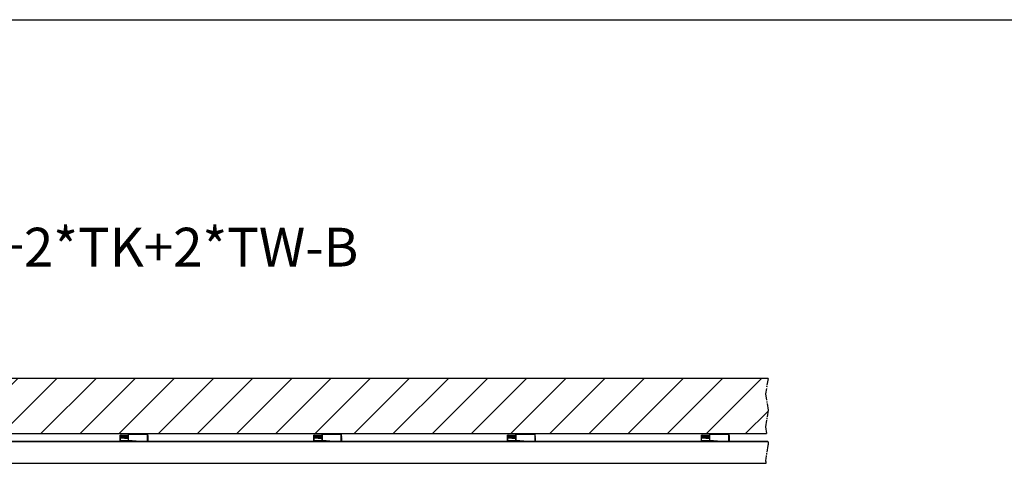
# Model space of a CAD drawing. Units: inches. Extents: x 3911 to 4496, y 15243 to 15657.
# Drawn here: x 3982 to 4071, y 15613 to 15653 of the extents above; entities that cross this region are included whole.
import ezdxf

# ---------------------------------------------------------------- set-up
doc = ezdxf.new("R2010")
doc.units = ezdxf.units.IN
doc.linetypes.add('DOT_CENTER', pattern=[14, 12, -1, 0, -1])
doc.layers.add('1', color=7, linetype='Continuous')
doc.styles.add('CONVERTER_11', font='txt.shx', dxfattribs={"width": 0.9})

# ---------------------------------------------------------------- blocks, each defined once
blk = doc.blocks.new('10421-6-0877_Clipsblende-100-Deckenausgleich-Teil-2__108', base_point=(79828.3, 312295))
at = {"color": 124, "linetype": 'Continuous'}
for p, q in [((79828.3, 312307.5), (79828.8, 312307.5)), ((79828.8, 312307.5), (79830.3, 312307.5)), ((79828.8, 312296.8), (79828.8, 312307.5)), ((79830.3, 312307.5), (79849.2, 312307.5)), ((79849.2, 312307.5), (79850, 312307.5)), ((79850, 312307.5), (79861.3, 312307.5)), ((79861.3, 312307.5), (79862.8, 312307.5)), ((79862.8, 312307.5), (79863.3, 312307.5)), ((79862.8, 312296.1), (79862.8, 312307.5)), ((79862.8, 312296.1), (79862.8, 312295.5)), ((79862.8, 312295), (79862.8, 312295.5))]:
    blk.add_line(p, q, dxfattribs=at)
at = {"color": 1, "linetype": 'Continuous'}
for p, q in [((79828.3, 312304.8), (79828.3, 312307.5)), ((79828.3, 312303.5), (79828.3, 312304.8)), ((79828.3, 312303.1), (79828.3, 312303.5)), ((79828.3, 312302.3), (79828.3, 312303.1)), ((79828.3, 312301.9), (79828.3, 312302.3)), ((79828.3, 312301), (79828.3, 312301.9)), ((79828.3, 312300.6), (79828.3, 312301)), ((79828.3, 312299.8), (79828.3, 312300.6)), ((79828.3, 312299.4), (79828.3, 312299.8)), ((79828.3, 312298.5), (79828.3, 312299.4)), ((79828.3, 312297.3), (79828.3, 312298.5)), ((79828.3, 312296.6), (79828.3, 312297.3)), ((79828.3, 312296), (79828.3, 312296.6)), ((79839.5, 312295), (79828.3, 312296)), ((79831.2, 312308), (79828.8, 312308)), ((79828.8, 312296.8), (79849.1, 312295)), ((79840, 312308), (79831.2, 312308)), ((79841.6, 312308), (79840, 312308)), ((79848.9, 312308), (79841.6, 312308)), ((79850, 312308), (79848.9, 312308)), ((79850.1, 312308), (79850, 312308)), ((79851.5, 312308), (79850.1, 312308)), ((79860.2, 312308), (79851.5, 312308)), ((79862.8, 312308), (79860.2, 312308)), ((79863.3, 312305.1), (79863.3, 312307.5)), ((79863.3, 312305), (79863.3, 312305.1)), ((79863.3, 312305), (79863.3, 312304.9)), ((79863.3, 312304.9), (79863.3, 312304.4)), ((79863.3, 312304.4), (79863.3, 312304.2)), ((79863.3, 312304.2), (79863.3, 312303.8)), ((79863.3, 312303.8), (79863.3, 312303.6)), ((79863.3, 312303.6), (79863.3, 312303.2)), ((79863.3, 312303.2), (79863.3, 312303)), ((79863.3, 312303), (79863.3, 312302.6)), ((79863.3, 312302.6), (79863.3, 312302.4)), ((79863.3, 312302.4), (79863.3, 312301.9)), ((79863.3, 312301.9), (79863.3, 312301.7)), ((79863.3, 312301.7), (79863.3, 312301.3)), ((79863.3, 312301.3), (79863.3, 312301.1)), ((79863.3, 312301.1), (79863.3, 312300.7)), ((79863.3, 312300.7), (79863.3, 312300.5)), ((79863.3, 312300.5), (79863.3, 312300.1)), ((79863.3, 312300.1), (79863.3, 312299.9)), ((79863.3, 312299.9), (79863.3, 312299.4)), ((79863.3, 312299.4), (79863.3, 312299.2)), ((79863.3, 312299.2), (79863.3, 312298.8)), ((79863.3, 312298.8), (79863.3, 312298.6)), ((79863.3, 312298.6), (79863.3, 312298.2)), ((79863.3, 312298.2), (79863.3, 312298)), ((79863.3, 312298), (79863.3, 312297.6)), ((79863.3, 312297.6), (79863.3, 312297.4)), ((79863.3, 312297.4), (79863.3, 312296.9)), ((79863.3, 312296.9), (79863.3, 312296.7)), ((79863.3, 312296.7), (79863.3, 312296.3)), ((79863.3, 312296.3), (79863.3, 312296.2)), ((79863.3, 312296.2), (79863.3, 312295.7)), ((79863.3, 312295.5), (79863.3, 312295.7)), ((79863.3, 312295), (79863.3, 312295.5)), ((79863.3, 312295.5), (79863.3, 312295.5)), ((79839.5, 312295), (79844.3, 312295)), ((79844.3, 312295), (79845.8, 312295)), ((79845.8, 312295), (79847, 312295)), ((79847, 312295), (79847.3, 312295)), ((79847.3, 312295), (79849.1, 312295)), ((79849.1, 312295), (79849.2, 312295)), ((79849.2, 312295), (79849.9, 312295)), ((79849.9, 312295), (79850.9, 312295)), ((79850.9, 312295), (79853.8, 312295)), ((79853.8, 312295), (79860.8, 312295)), ((79860.8, 312295), (79862.8, 312295)), ((79862.8, 312295), (79863.3, 312295))]:
    blk.add_line(p, q, dxfattribs=at)
blk.add_arc((79828.9, 312297.7), 0.863, 254.32, 265.0507, dxfattribs=at)
blk.add_spline([(79828.3, 312296.6), (79828.4, 312296.7), (79828.4, 312296.7), (79828.5, 312296.8), (79828.7, 312296.8)], degree=3, dxfattribs=at)
blk = doc.blocks.new('10421-6-0876_Clipsblende-100-Deckenausgleich-Teil-1__109', base_point=(79813.3, 312295))
at = {"color": 1, "linetype": 'Continuous'}
for p, q in [((79828.3, 312304.2), (79813.3, 312305.5)), ((79813.3, 312305), (79813.3, 312305.5)), ((79813.3, 312305.5), (79813.3, 312305.5)), ((79813.3, 312305.5), (79813.8, 312305.5)), ((79813.3, 312304.4), (79813.3, 312305)), ((79813.3, 312304.2), (79813.3, 312304.4)), ((79828.3, 312303.1), (79813.3, 312304.4)), ((79813.3, 312303.8), (79813.3, 312304.2)), ((79828.3, 312302.9), (79813.3, 312304.2)), ((79813.3, 312303.2), (79813.3, 312303.8)), ((79813.3, 312303), (79813.3, 312303.2)), ((79828.3, 312301.9), (79813.3, 312303.2)), ((79828.3, 312301.7), (79813.3, 312303)), ((79813.3, 312302.5), (79813.3, 312303)), ((79813.3, 312301.9), (79813.3, 312302.5)), ((79828.3, 312300.6), (79813.3, 312301.9)), ((79813.3, 312301.7), (79813.3, 312301.9)), ((79828.3, 312300.4), (79813.3, 312301.7)), ((79813.3, 312301.3), (79813.3, 312301.7)), ((79813.3, 312300.6), (79813.3, 312301.3)), ((79813.3, 312300), (79813.3, 312300.6)), ((79813.3, 312295.5), (79813.3, 312300)), ((79828.3, 312299.4), (79813.4, 312300.7)), ((79813.8, 312305.5), (79815.3, 312305.5)), ((79828.3, 312299.2), (79813.8, 312300.4)), ((79828.2, 312304.4), (79815.3, 312305.5)), ((79815.3, 312305.5), (79816.4, 312305.5)), ((79816.4, 312305.5), (79816.8, 312305.5)), ((79816.8, 312305.5), (79817, 312305.5)), ((79817, 312305.5), (79819.2, 312305.5)), ((79819.2, 312305.5), (79819.6, 312305.5)), ((79819.6, 312305.5), (79819.9, 312305.5)), ((79819.9, 312305.5), (79822, 312305.5)), ((79822, 312305.5), (79822.1, 312305.5)), ((79822.1, 312305.5), (79822.3, 312305.5)), ((79822.3, 312305.5), (79822.6, 312305.5)), ((79822.6, 312305.5), (79824.7, 312305.5)), ((79824.7, 312305.5), (79825.9, 312305.5)), ((79825.9, 312305.5), (79826, 312305.5)), ((79826, 312305.5), (79827.3, 312305.5)), ((79828.3, 312305.4), (79827.3, 312305.5)), ((79827.3, 312305.5), (79828.3, 312305.5)), ((79828.3, 312303.7), (79828.3, 312305.4)), ((79828.3, 312303.1), (79828.3, 312304.2)), ((79828.3, 312303.7), (79828.3, 312303.7)), ((79863.3, 312305), (79863.3, 312305.1)), ((79863.3, 312305), (79863.3, 312304.9)), ((79863.3, 312304.9), (79863.3, 312304.4)), ((79863.3, 312304.4), (79863.3, 312304.2)), ((79863.3, 312304.2), (79863.3, 312303.8)), ((79863.3, 312303.8), (79863.3, 312303.6)), ((79863.3, 312303.6), (79863.3, 312303.2)), ((79863.3, 312303.2), (79863.3, 312303)), ((79863.3, 312303), (79863.3, 312302.6)), ((79863.3, 312302.6), (79863.3, 312302.4)), ((79863.3, 312302.4), (79863.3, 312301.9)), ((79863.3, 312301.9), (79863.3, 312301.7)), ((79863.3, 312301.7), (79863.3, 312301.3)), ((79863.3, 312301.3), (79863.3, 312301.1)), ((79863.3, 312301.1), (79863.3, 312300.7)), ((79863.3, 312300.7), (79863.3, 312300.5)), ((79863.3, 312300.5), (79863.3, 312300.1)), ((79863.3, 312300.1), (79863.3, 312299.9)), ((79863.3, 312299.9), (79863.3, 312299.4)), ((79863.3, 312299.4), (79863.3, 312299.2)), ((79863.3, 312299.2), (79863.3, 312298.8)), ((79863.3, 312298.8), (79863.3, 312298.6)), ((79863.3, 312298.6), (79863.3, 312298.2)), ((79863.3, 312298.2), (79863.3, 312298)), ((79863.3, 312298), (79863.3, 312297.6)), ((79863.3, 312297.6), (79863.3, 312297.4)), ((79863.3, 312297.4), (79863.3, 312296.9)), ((79863.3, 312296.9), (79863.3, 312296.7)), ((79863.3, 312296.7), (79863.3, 312296.3)), ((79863.3, 312296.3), (79863.3, 312296.2)), ((79863.3, 312296.2), (79863.3, 312295.7)), ((79863.3, 312295.5), (79863.3, 312295.7)), ((79813.8, 312295), (79815.8, 312295)), ((79815.8, 312295), (79825.8, 312295)), ((79825.8, 312295), (79826.8, 312295)), ((79826.8, 312295), (79829.3, 312295)), ((79829.3, 312295), (79829.6, 312295)), ((79829.6, 312295), (79830.8, 312295)), ((79830.8, 312295), (79832.3, 312295)), ((79832.3, 312295), (79839.5, 312295)), ((79839.5, 312295), (79844.3, 312295)), ((79844.3, 312295), (79845.8, 312295)), ((79845.8, 312295), (79847, 312295)), ((79847, 312295), (79847.3, 312295)), ((79847.3, 312295), (79849.1, 312295)), ((79849.1, 312295), (79849.2, 312295)), ((79849.2, 312295), (79849.9, 312295)), ((79849.9, 312295), (79850.9, 312295)), ((79850.9, 312295), (79853.8, 312295)), ((79853.8, 312295), (79860.8, 312295)), ((79860.8, 312295), (79862.8, 312295))]:
    blk.add_line(p, q, dxfattribs=at)
at = {"color": 124, "linetype": 'Continuous'}
for p, q in [((79813.3, 312295.5), (79813.8, 312295.5)), ((79813.8, 312295.5), (79813.8, 312300.4)), ((79833.8, 312295.5), (79813.8, 312295.5)), ((79813.8, 312295), (79813.8, 312295.5)), ((79862.8, 312296.1), (79862.8, 312295.5)), ((79862.8, 312295), (79862.8, 312295.5))]:
    blk.add_line(p, q, dxfattribs=at)
at = {"color": 1, "linetype": 'Continuous'}
blk.add_arc((79829.3, 312304.6), 1.33, 139.62, 139.9074, dxfattribs=at)
for points in [[(79813.3, 312300.6), (79813.3, 312300.6), (79813.4, 312300.7)], [(79813.4, 312300.7), (79813.4, 312300.6), (79813.5, 312300.5), (79813.7, 312300.5), (79813.8, 312300.4)], [(79828.2, 312304.4), (79828.2, 312304.3), (79828.3, 312304.2)], [(79828.3, 312303.7), (79828.3, 312303.7), (79828.3, 312303.7)]]:
    blk.add_spline(points, degree=3, dxfattribs=at)
blk = doc.blocks.new('10421-1-0196_Clipsblende-100-Deckenausgleich-Paar_14__110', base_point=(79813.333541, 312295.02997))
for name, p in [('10421-6-0876_Clipsblende-100-Deckenausgleich-Teil-1__109', (79813.333541, 312295.02997)), ('10421-6-0877_Clipsblende-100-Deckenausgleich-Teil-2__108', (79828.333541, 312295.02997))]:
    blk.add_blockref(name, p)
blk = doc.blocks.new('10421-6-0877_Clipsblende-100-Deckenausgleich-Teil-2__111', base_point=(80178.3, 312295))
at = {"color": 124, "linetype": 'Continuous'}
for p, q in [((80178.3, 312307.5), (80178.8, 312307.5)), ((80178.8, 312307.5), (80180.3, 312307.5)), ((80178.8, 312296.8), (80178.8, 312307.5)), ((80180.3, 312307.5), (80199.2, 312307.5)), ((80199.2, 312307.5), (80200, 312307.5)), ((80200, 312307.5), (80211.3, 312307.5)), ((80211.3, 312307.5), (80212.8, 312307.5)), ((80212.8, 312307.5), (80213.3, 312307.5)), ((80212.8, 312296.1), (80212.8, 312307.5)), ((80212.8, 312296.1), (80212.8, 312295.5)), ((80212.8, 312295), (80212.8, 312295.5))]:
    blk.add_line(p, q, dxfattribs=at)
at = {"color": 1, "linetype": 'Continuous'}
for p, q in [((80178.3, 312307.5), (80178.3, 312305.5)), ((80178.3, 312305.5), (80178.3, 312304.8)), ((80178.3, 312303.5), (80178.3, 312304.8)), ((80178.3, 312303.1), (80178.3, 312303.5)), ((80178.3, 312302.3), (80178.3, 312303.1)), ((80178.3, 312301.9), (80178.3, 312302.3)), ((80178.3, 312301), (80178.3, 312301.9)), ((80178.3, 312300.6), (80178.3, 312301)), ((80178.3, 312299.8), (80178.3, 312300.6)), ((80178.3, 312299.4), (80178.3, 312299.8)), ((80178.3, 312298.5), (80178.3, 312299.4)), ((80178.3, 312297.3), (80178.3, 312298.5)), ((80178.3, 312296.6), (80178.3, 312297.3)), ((80178.3, 312296), (80178.3, 312296.6)), ((80189.5, 312295), (80178.3, 312296)), ((80181.2, 312308), (80178.8, 312308)), ((80178.8, 312296.8), (80199.1, 312295)), ((80190, 312308), (80181.2, 312308)), ((80191.6, 312308), (80190, 312308)), ((80198.9, 312308), (80191.6, 312308)), ((80200, 312308), (80198.9, 312308)), ((80200.1, 312308), (80200, 312308)), ((80201.5, 312308), (80200.1, 312308)), ((80210.2, 312308), (80201.5, 312308)), ((80212.8, 312308), (80210.2, 312308)), ((80213.3, 312305.1), (80213.3, 312307.5)), ((80213.3, 312305), (80213.3, 312305.1)), ((80213.3, 312304.9), (80213.3, 312305)), ((80213.3, 312304.4), (80213.3, 312304.9)), ((80213.3, 312304.2), (80213.3, 312304.4)), ((80213.3, 312303.8), (80213.3, 312304.2)), ((80213.3, 312303.6), (80213.3, 312303.8)), ((80213.3, 312303.6), (80213.3, 312303.2)), ((80213.3, 312303.2), (80213.3, 312303)), ((80213.3, 312303), (80213.3, 312302.6)), ((80213.3, 312302.6), (80213.3, 312302.4)), ((80213.3, 312302.4), (80213.3, 312301.9)), ((80213.3, 312301.9), (80213.3, 312301.7)), ((80213.3, 312301.3), (80213.3, 312301.7)), ((80213.3, 312301.1), (80213.3, 312301.3)), ((80213.3, 312300.7), (80213.3, 312301.1)), ((80213.3, 312300.5), (80213.3, 312300.7)), ((80213.3, 312300.1), (80213.3, 312300.5)), ((80213.3, 312300.1), (80213.3, 312299.9)), ((80213.3, 312299.9), (80213.3, 312299.4)), ((80213.3, 312299.4), (80213.3, 312299.2)), ((80213.3, 312299.2), (80213.3, 312298.8)), ((80213.3, 312298.8), (80213.3, 312298.6)), ((80213.3, 312298.6), (80213.3, 312298.2)), ((80213.3, 312298.2), (80213.3, 312298)), ((80213.3, 312298), (80213.3, 312297.6)), ((80213.3, 312297.6), (80213.3, 312297.4)), ((80213.3, 312297.4), (80213.3, 312296.9)), ((80213.3, 312296.9), (80213.3, 312296.7)), ((80213.3, 312296.7), (80213.3, 312296.3)), ((80213.3, 312296.3), (80213.3, 312296.2)), ((80213.3, 312296.2), (80213.3, 312295.7)), ((80213.3, 312295.5), (80213.3, 312295.7)), ((80213.3, 312295.5), (80213.3, 312295.5)), ((80213.3, 312295), (80213.3, 312295.5)), ((80189.5, 312295), (80194.3, 312295)), ((80194.3, 312295), (80195.8, 312295)), ((80195.8, 312295), (80197, 312295)), ((80197, 312295), (80197.3, 312295)), ((80197.3, 312295), (80199.1, 312295)), ((80199.1, 312295), (80199.2, 312295)), ((80199.2, 312295), (80199.9, 312295)), ((80199.9, 312295), (80200.9, 312295)), ((80200.9, 312295), (80203.8, 312295)), ((80203.8, 312295), (80210.8, 312295)), ((80210.8, 312295), (80212.8, 312295)), ((80212.8, 312295), (80213.3, 312295))]:
    blk.add_line(p, q, dxfattribs=at)
blk.add_arc((80178.9, 312297.7), 0.863, 254.32, 265.0507, dxfattribs=at)
blk.add_spline([(80178.3, 312296.6), (80178.4, 312296.7), (80178.4, 312296.7), (80178.5, 312296.8), (80178.7, 312296.8)], degree=3, dxfattribs=at)
blk = doc.blocks.new('10421-6-0876_Clipsblende-100-Deckenausgleich-Teil-1__112', base_point=(80163.3, 312295))
at = {"color": 1, "linetype": 'Continuous'}
for p, q in [((80178.3, 312304.2), (80163.3, 312305.5)), ((80163.3, 312305.5), (80163.3, 312305.5)), ((80163.3, 312305), (80163.3, 312305.5)), ((80163.3, 312305.5), (80163.8, 312305.5)), ((80163.3, 312304.4), (80163.3, 312305)), ((80178.3, 312303.1), (80163.3, 312304.4)), ((80163.3, 312304.2), (80163.3, 312304.4)), ((80178.3, 312302.9), (80163.3, 312304.2)), ((80163.3, 312303.8), (80163.3, 312304.2)), ((80163.3, 312303.2), (80163.3, 312303.8)), ((80163.3, 312303), (80163.3, 312303.2)), ((80178.3, 312301.9), (80163.3, 312303.2)), ((80163.3, 312302.5), (80163.3, 312303)), ((80178.3, 312301.7), (80163.3, 312303)), ((80163.3, 312301.9), (80163.3, 312302.5)), ((80163.3, 312301.7), (80163.3, 312301.9)), ((80178.3, 312300.6), (80163.3, 312301.9)), ((80163.3, 312301.3), (80163.3, 312301.7)), ((80178.3, 312300.4), (80163.3, 312301.7)), ((80163.3, 312300.6), (80163.3, 312301.3)), ((80163.3, 312300), (80163.3, 312300.6)), ((80163.3, 312295.5), (80163.3, 312300)), ((80178.3, 312299.4), (80163.4, 312300.7)), ((80163.8, 312305.5), (80165.3, 312305.5)), ((80178.3, 312299.2), (80163.8, 312300.4)), ((80178.2, 312304.4), (80165.3, 312305.5)), ((80165.3, 312305.5), (80166.4, 312305.5)), ((80166.4, 312305.5), (80166.8, 312305.5)), ((80166.8, 312305.5), (80167, 312305.5)), ((80167, 312305.5), (80169.2, 312305.5)), ((80169.2, 312305.5), (80169.6, 312305.5)), ((80169.6, 312305.5), (80169.9, 312305.5)), ((80169.9, 312305.5), (80172, 312305.5)), ((80172, 312305.5), (80172.1, 312305.5)), ((80172.1, 312305.5), (80172.3, 312305.5)), ((80172.3, 312305.5), (80172.6, 312305.5)), ((80172.6, 312305.5), (80174.7, 312305.5)), ((80174.7, 312305.5), (80175.9, 312305.5)), ((80175.9, 312305.5), (80176, 312305.5)), ((80176, 312305.5), (80177.3, 312305.5)), ((80178.3, 312305.4), (80177.3, 312305.5)), ((80177.3, 312305.5), (80178.3, 312305.5)), ((80178.3, 312303.7), (80178.3, 312305.4)), ((80178.3, 312303.1), (80178.3, 312304.2)), ((80178.3, 312303.7), (80178.3, 312303.7)), ((80213.3, 312305), (80213.3, 312305.1)), ((80213.3, 312304.9), (80213.3, 312305)), ((80213.3, 312304.4), (80213.3, 312304.9)), ((80213.3, 312304.2), (80213.3, 312304.4)), ((80213.3, 312303.8), (80213.3, 312304.2)), ((80213.3, 312303.6), (80213.3, 312303.8)), ((80213.3, 312303.6), (80213.3, 312303.2)), ((80213.3, 312303.2), (80213.3, 312303)), ((80213.3, 312303), (80213.3, 312302.6)), ((80213.3, 312302.6), (80213.3, 312302.4)), ((80213.3, 312302.4), (80213.3, 312301.9)), ((80213.3, 312301.9), (80213.3, 312301.7)), ((80213.3, 312301.3), (80213.3, 312301.7)), ((80213.3, 312301.1), (80213.3, 312301.3)), ((80213.3, 312300.7), (80213.3, 312301.1)), ((80213.3, 312300.5), (80213.3, 312300.7)), ((80213.3, 312300.1), (80213.3, 312300.5)), ((80213.3, 312300.1), (80213.3, 312299.9)), ((80213.3, 312299.9), (80213.3, 312299.4)), ((80213.3, 312299.4), (80213.3, 312299.2)), ((80213.3, 312299.2), (80213.3, 312298.8)), ((80213.3, 312298.8), (80213.3, 312298.6)), ((80213.3, 312298.6), (80213.3, 312298.2)), ((80213.3, 312298.2), (80213.3, 312298)), ((80213.3, 312298), (80213.3, 312297.6)), ((80213.3, 312297.6), (80213.3, 312297.4)), ((80213.3, 312297.4), (80213.3, 312296.9)), ((80213.3, 312296.9), (80213.3, 312296.7)), ((80213.3, 312296.7), (80213.3, 312296.3)), ((80213.3, 312296.3), (80213.3, 312296.2)), ((80213.3, 312296.2), (80213.3, 312295.7)), ((80213.3, 312295.5), (80213.3, 312295.7)), ((80163.8, 312295), (80165.8, 312295)), ((80165.8, 312295), (80175.8, 312295)), ((80175.8, 312295), (80176.8, 312295)), ((80176.8, 312295), (80179.3, 312295)), ((80179.3, 312295), (80179.6, 312295)), ((80179.6, 312295), (80180.8, 312295)), ((80180.8, 312295), (80182.3, 312295)), ((80182.3, 312295), (80189.5, 312295)), ((80189.5, 312295), (80194.3, 312295)), ((80194.3, 312295), (80195.8, 312295)), ((80195.8, 312295), (80197, 312295)), ((80197, 312295), (80197.3, 312295)), ((80197.3, 312295), (80199.1, 312295)), ((80199.1, 312295), (80199.2, 312295)), ((80199.2, 312295), (80199.9, 312295)), ((80199.9, 312295), (80200.9, 312295)), ((80200.9, 312295), (80203.8, 312295)), ((80203.8, 312295), (80210.8, 312295)), ((80210.8, 312295), (80212.8, 312295))]:
    blk.add_line(p, q, dxfattribs=at)
at = {"color": 124, "linetype": 'Continuous'}
for p, q in [((80163.3, 312295.5), (80163.8, 312295.5)), ((80163.8, 312295.5), (80163.8, 312300.4)), ((80163.8, 312295), (80163.8, 312295.5)), ((80183.8, 312295.5), (80163.8, 312295.5)), ((80212.8, 312296.1), (80212.8, 312295.5)), ((80212.8, 312295), (80212.8, 312295.5))]:
    blk.add_line(p, q, dxfattribs=at)
at = {"color": 1, "linetype": 'Continuous'}
for centre, radius, start, end in [((80163.8, 312295.5), 0.5, 180, 270), ((80179.3, 312304.6), 1.33, 139.62, 139.9074)]:
    blk.add_arc(centre, radius, start, end, dxfattribs=at)
for points in [[(80163.3, 312300.6), (80163.3, 312300.6), (80163.4, 312300.7)], [(80163.4, 312300.7), (80163.4, 312300.6), (80163.5, 312300.5), (80163.7, 312300.5), (80163.8, 312300.4)], [(80178.2, 312304.4), (80178.2, 312304.3), (80178.3, 312304.2)], [(80178.3, 312303.7), (80178.3, 312303.7), (80178.3, 312303.7)]]:
    blk.add_spline(points, degree=3, dxfattribs=at)
blk = doc.blocks.new('10421-1-0196_Clipsblende-100-Deckenausgleich-Paar_13__113', base_point=(80163.333541, 312295.02997))
for name, p in [('10421-6-0876_Clipsblende-100-Deckenausgleich-Teil-1__112', (80163.333541, 312295.02997)), ('10421-6-0877_Clipsblende-100-Deckenausgleich-Teil-2__111', (80178.333541, 312295.02997))]:
    blk.add_blockref(name, p)
blk = doc.blocks.new('10421-6-0876_Clipsblende-100-Deckenausgleich-Teil-1__114', base_point=(80513.3, 312295))
at = {"color": 1, "linetype": 'Continuous'}
for p, q in [((80528.3, 312304.2), (80513.3, 312305.5)), ((80513.3, 312305.5), (80513.3, 312305.5)), ((80513.3, 312305), (80513.3, 312305.5)), ((80513.3, 312305.5), (80513.8, 312305.5)), ((80513.3, 312304.4), (80513.3, 312305)), ((80528.3, 312303.1), (80513.3, 312304.4)), ((80513.3, 312304.2), (80513.3, 312304.4)), ((80528.3, 312302.9), (80513.3, 312304.2)), ((80513.3, 312303.8), (80513.3, 312304.2)), ((80513.3, 312303.2), (80513.3, 312303.8)), ((80528.3, 312301.9), (80513.3, 312303.2)), ((80513.3, 312303), (80513.3, 312303.2)), ((80513.3, 312302.5), (80513.3, 312303)), ((80528.3, 312301.7), (80513.3, 312303)), ((80513.3, 312301.9), (80513.3, 312302.5)), ((80513.3, 312301.7), (80513.3, 312301.9)), ((80528.3, 312300.6), (80513.3, 312301.9)), ((80513.3, 312301.3), (80513.3, 312301.7)), ((80528.3, 312300.4), (80513.3, 312301.7)), ((80513.3, 312300.6), (80513.3, 312301.3)), ((80513.3, 312300), (80513.3, 312300.6)), ((80513.3, 312295.5), (80513.3, 312300)), ((80528.3, 312299.4), (80513.4, 312300.7)), ((80513.8, 312305.5), (80515.3, 312305.5)), ((80528.3, 312299.2), (80513.8, 312300.4)), ((80528.2, 312304.4), (80515.3, 312305.5)), ((80515.3, 312305.5), (80516.4, 312305.5)), ((80516.4, 312305.5), (80516.8, 312305.5)), ((80516.8, 312305.5), (80517, 312305.5)), ((80517, 312305.5), (80519.2, 312305.5)), ((80519.2, 312305.5), (80519.6, 312305.5)), ((80519.6, 312305.5), (80519.9, 312305.5)), ((80519.9, 312305.5), (80522, 312305.5)), ((80522, 312305.5), (80522.1, 312305.5)), ((80522.1, 312305.5), (80522.3, 312305.5)), ((80522.3, 312305.5), (80522.6, 312305.5)), ((80522.6, 312305.5), (80524.7, 312305.5)), ((80524.7, 312305.5), (80525.9, 312305.5)), ((80525.9, 312305.5), (80526, 312305.5)), ((80526, 312305.5), (80527.3, 312305.5)), ((80527.3, 312305.5), (80528.3, 312305.5)), ((80528.3, 312303.1), (80528.3, 312304.2)), ((80563.3, 312305), (80563.3, 312305.1)), ((80563.3, 312304.9), (80563.3, 312305)), ((80563.3, 312304.4), (80563.3, 312304.9)), ((80563.3, 312304.2), (80563.3, 312304.4)), ((80563.3, 312303.8), (80563.3, 312304.2)), ((80563.3, 312303.6), (80563.3, 312303.8)), ((80563.3, 312303.6), (80563.3, 312303.2)), ((80563.3, 312303.2), (80563.3, 312303)), ((80563.3, 312303), (80563.3, 312302.6)), ((80563.3, 312302.6), (80563.3, 312302.4)), ((80563.3, 312302.4), (80563.3, 312301.9)), ((80563.3, 312301.9), (80563.3, 312301.7)), ((80563.3, 312301.3), (80563.3, 312301.7)), ((80563.3, 312301.1), (80563.3, 312301.3)), ((80563.3, 312300.7), (80563.3, 312301.1)), ((80563.3, 312300.5), (80563.3, 312300.7)), ((80563.3, 312300.1), (80563.3, 312300.5)), ((80563.3, 312300.1), (80563.3, 312299.9)), ((80563.3, 312299.9), (80563.3, 312299.4)), ((80563.3, 312299.4), (80563.3, 312299.2)), ((80563.3, 312299.2), (80563.3, 312298.8)), ((80563.3, 312298.8), (80563.3, 312298.6)), ((80563.3, 312298.6), (80563.3, 312298.2)), ((80563.3, 312298.2), (80563.3, 312298)), ((80563.3, 312298), (80563.3, 312297.6)), ((80563.3, 312297.6), (80563.3, 312297.4)), ((80563.3, 312297.4), (80563.3, 312296.9)), ((80563.3, 312296.9), (80563.3, 312296.7)), ((80563.3, 312296.7), (80563.3, 312296.3)), ((80563.3, 312296.3), (80563.3, 312296.2)), ((80563.3, 312296.2), (80563.3, 312295.7)), ((80563.3, 312295.5), (80563.3, 312295.7)), ((80513.8, 312295), (80515.8, 312295)), ((80515.8, 312295), (80525.8, 312295)), ((80525.8, 312295), (80526.8, 312295)), ((80526.8, 312295), (80529.3, 312295)), ((80529.3, 312295), (80529.6, 312295)), ((80529.6, 312295), (80530.8, 312295)), ((80530.8, 312295), (80532.3, 312295)), ((80532.3, 312295), (80539.5, 312295)), ((80539.5, 312295), (80544.3, 312295)), ((80544.3, 312295), (80545.8, 312295)), ((80545.8, 312295), (80547, 312295)), ((80547, 312295), (80547.3, 312295)), ((80547.3, 312295), (80549.1, 312295)), ((80549.1, 312295), (80549.2, 312295)), ((80549.2, 312295), (80549.9, 312295)), ((80549.9, 312295), (80550.9, 312295)), ((80550.9, 312295), (80553.8, 312295)), ((80553.8, 312295), (80560.8, 312295)), ((80560.8, 312295), (80562.8, 312295))]:
    blk.add_line(p, q, dxfattribs=at)
at = {"color": 124, "linetype": 'Continuous'}
for p, q in [((80513.3, 312295.5), (80513.8, 312295.5)), ((80513.8, 312295.5), (80513.8, 312300.4)), ((80513.8, 312295), (80513.8, 312295.5)), ((80533.8, 312295.5), (80513.8, 312295.5)), ((80562.8, 312296.1), (80562.8, 312295.5)), ((80562.8, 312295), (80562.8, 312295.5))]:
    blk.add_line(p, q, dxfattribs=at)
at = {"color": 1, "linetype": 'Continuous'}
blk.add_arc((80513.8, 312295.5), 0.5, 180, 270, dxfattribs=at)
for points in [[(80513.3, 312300.6), (80513.3, 312300.6), (80513.4, 312300.7)], [(80513.4, 312300.7), (80513.4, 312300.6), (80513.5, 312300.5), (80513.7, 312300.5), (80513.8, 312300.4)], [(80528.2, 312304.4), (80528.2, 312304.3), (80528.3, 312304.2)]]:
    blk.add_spline(points, degree=3, dxfattribs=at)
blk = doc.blocks.new('10421-6-0877_Clipsblende-100-Deckenausgleich-Teil-2__115', base_point=(80528.3, 312295))
at = {"color": 1, "linetype": 'Continuous'}
for p, q in [((80528.3, 312304.8), (80528.3, 312307.5)), ((80528.3, 312303.5), (80528.3, 312304.8)), ((80528.3, 312303.1), (80528.3, 312303.5)), ((80528.3, 312302.3), (80528.3, 312303.1)), ((80528.3, 312301.9), (80528.3, 312302.3)), ((80528.3, 312301), (80528.3, 312301.9)), ((80528.3, 312300.6), (80528.3, 312301)), ((80528.3, 312299.8), (80528.3, 312300.6)), ((80528.3, 312299.4), (80528.3, 312299.8)), ((80528.3, 312298.5), (80528.3, 312299.4)), ((80528.3, 312297.3), (80528.3, 312298.5)), ((80528.3, 312296.6), (80528.3, 312297.3)), ((80528.3, 312296), (80528.3, 312296.6)), ((80539.5, 312295), (80528.3, 312296)), ((80531.2, 312308), (80528.8, 312308)), ((80528.8, 312296.8), (80549.1, 312295)), ((80540, 312308), (80531.2, 312308)), ((80541.6, 312308), (80540, 312308)), ((80548.9, 312308), (80541.6, 312308)), ((80550, 312308), (80548.9, 312308)), ((80550.1, 312308), (80550, 312308)), ((80551.5, 312308), (80550.1, 312308)), ((80560.2, 312308), (80551.5, 312308)), ((80562.8, 312308), (80560.2, 312308)), ((80563.3, 312305.1), (80563.3, 312307.5)), ((80563.3, 312305), (80563.3, 312305.1)), ((80563.3, 312304.9), (80563.3, 312305)), ((80563.3, 312304.4), (80563.3, 312304.9)), ((80563.3, 312304.2), (80563.3, 312304.4)), ((80563.3, 312303.8), (80563.3, 312304.2)), ((80563.3, 312303.6), (80563.3, 312303.8)), ((80563.3, 312303.6), (80563.3, 312303.2)), ((80563.3, 312303.2), (80563.3, 312303)), ((80563.3, 312303), (80563.3, 312302.6)), ((80563.3, 312302.6), (80563.3, 312302.4)), ((80563.3, 312302.4), (80563.3, 312301.9)), ((80563.3, 312301.9), (80563.3, 312301.7)), ((80563.3, 312301.3), (80563.3, 312301.7)), ((80563.3, 312301.1), (80563.3, 312301.3)), ((80563.3, 312300.7), (80563.3, 312301.1)), ((80563.3, 312300.5), (80563.3, 312300.7)), ((80563.3, 312300.1), (80563.3, 312300.5)), ((80563.3, 312300.1), (80563.3, 312299.9)), ((80563.3, 312299.9), (80563.3, 312299.4)), ((80563.3, 312299.4), (80563.3, 312299.2)), ((80563.3, 312299.2), (80563.3, 312298.8)), ((80563.3, 312298.8), (80563.3, 312298.6)), ((80563.3, 312298.6), (80563.3, 312298.2)), ((80563.3, 312298.2), (80563.3, 312298)), ((80563.3, 312298), (80563.3, 312297.6)), ((80563.3, 312297.6), (80563.3, 312297.4)), ((80563.3, 312297.4), (80563.3, 312296.9)), ((80563.3, 312296.9), (80563.3, 312296.7)), ((80563.3, 312296.7), (80563.3, 312296.3)), ((80563.3, 312296.3), (80563.3, 312296.2)), ((80563.3, 312296.2), (80563.3, 312295.7)), ((80563.3, 312295.5), (80563.3, 312295.7)), ((80563.3, 312295), (80563.3, 312295.5)), ((80563.3, 312295.5), (80563.3, 312295.5)), ((80539.5, 312295), (80544.3, 312295)), ((80544.3, 312295), (80545.8, 312295)), ((80545.8, 312295), (80547, 312295)), ((80547, 312295), (80547.3, 312295)), ((80547.3, 312295), (80549.1, 312295)), ((80549.1, 312295), (80549.2, 312295)), ((80549.2, 312295), (80549.9, 312295)), ((80549.9, 312295), (80550.9, 312295)), ((80550.9, 312295), (80553.8, 312295)), ((80553.8, 312295), (80560.8, 312295)), ((80560.8, 312295), (80562.8, 312295)), ((80562.8, 312295), (80563.3, 312295))]:
    blk.add_line(p, q, dxfattribs=at)
at = {"color": 124, "linetype": 'Continuous'}
for p, q in [((80528.3, 312307.5), (80528.8, 312307.5)), ((80528.8, 312296.8), (80528.8, 312307.5)), ((80528.8, 312307.5), (80530.3, 312307.5)), ((80530.3, 312307.5), (80549.2, 312307.5)), ((80549.2, 312307.5), (80550, 312307.5)), ((80550, 312307.5), (80561.3, 312307.5)), ((80561.3, 312307.5), (80562.8, 312307.5)), ((80562.8, 312296.1), (80562.8, 312307.5)), ((80562.8, 312307.5), (80563.3, 312307.5)), ((80562.8, 312296.1), (80562.8, 312295.5)), ((80562.8, 312295), (80562.8, 312295.5))]:
    blk.add_line(p, q, dxfattribs=at)
at = {"color": 1, "linetype": 'Continuous'}
blk.add_arc((80528.9, 312297.7), 0.863, 254.32, 265.0507, dxfattribs=at)
blk.add_spline([(80528.3, 312296.6), (80528.4, 312296.7), (80528.4, 312296.7), (80528.5, 312296.8), (80528.7, 312296.8)], degree=3, dxfattribs=at)
blk = doc.blocks.new('10421-1-0196_Clipsblende-100-Deckenausgleich-Paar_15__116', base_point=(80513.333541, 312295.02997))
for name, p in [('10421-6-0876_Clipsblende-100-Deckenausgleich-Teil-1__114', (80513.333541, 312295.02997)), ('10421-6-0877_Clipsblende-100-Deckenausgleich-Teil-2__115', (80528.333541, 312295.02997))]:
    blk.add_blockref(name, p)
blk = doc.blocks.new('10421-6-0876_Clipsblende-100-Deckenausgleich-Teil-1__117', base_point=(80863.3, 312295))
at = {"color": 1, "linetype": 'Continuous'}
for p, q in [((80878.3, 312304.2), (80863.3, 312305.5)), ((80863.3, 312305.5), (80863.3, 312305.5)), ((80863.3, 312305), (80863.3, 312305.5)), ((80863.3, 312305.5), (80863.8, 312305.5)), ((80863.3, 312304.4), (80863.3, 312305)), ((80863.3, 312304.2), (80863.3, 312304.4)), ((80878.3, 312303.1), (80863.3, 312304.4)), ((80878.3, 312302.9), (80863.3, 312304.2)), ((80863.3, 312303.8), (80863.3, 312304.2)), ((80863.3, 312303.2), (80863.3, 312303.8)), ((80878.3, 312301.9), (80863.3, 312303.2)), ((80863.3, 312303), (80863.3, 312303.2)), ((80863.3, 312302.5), (80863.3, 312303)), ((80878.3, 312301.7), (80863.3, 312303)), ((80863.3, 312301.9), (80863.3, 312302.5)), ((80878.3, 312300.6), (80863.3, 312301.9)), ((80863.3, 312301.7), (80863.3, 312301.9)), ((80878.3, 312300.4), (80863.3, 312301.7)), ((80863.3, 312301.3), (80863.3, 312301.7)), ((80863.3, 312300.6), (80863.3, 312301.3)), ((80863.3, 312300), (80863.3, 312300.6)), ((80863.3, 312295.5), (80863.3, 312300)), ((80878.3, 312299.4), (80863.4, 312300.7)), ((80863.8, 312305.5), (80865.3, 312305.5)), ((80878.3, 312299.2), (80863.8, 312300.4)), ((80878.2, 312304.4), (80865.3, 312305.5)), ((80865.3, 312305.5), (80866.4, 312305.5)), ((80866.4, 312305.5), (80866.8, 312305.5)), ((80866.8, 312305.5), (80867, 312305.5)), ((80867, 312305.5), (80869.2, 312305.5)), ((80869.2, 312305.5), (80869.6, 312305.5)), ((80869.6, 312305.5), (80869.9, 312305.5)), ((80869.9, 312305.5), (80872, 312305.5)), ((80872, 312305.5), (80872.1, 312305.5)), ((80872.1, 312305.5), (80872.3, 312305.5)), ((80872.3, 312305.5), (80872.6, 312305.5)), ((80872.6, 312305.5), (80874.7, 312305.5)), ((80874.7, 312305.5), (80875.9, 312305.5)), ((80875.9, 312305.5), (80876, 312305.5)), ((80876, 312305.5), (80877.3, 312305.5)), ((80877.3, 312305.5), (80878.3, 312305.5)), ((80878.3, 312303.1), (80878.3, 312304.2)), ((80913.3, 312305), (80913.3, 312305.1)), ((80913.3, 312305), (80913.3, 312304.9)), ((80913.3, 312304.9), (80913.3, 312304.4)), ((80913.3, 312304.4), (80913.3, 312304.2)), ((80913.3, 312304.2), (80913.3, 312303.8)), ((80913.3, 312303.8), (80913.3, 312303.6)), ((80913.3, 312303.6), (80913.3, 312303.2)), ((80913.3, 312303.2), (80913.3, 312303)), ((80913.3, 312303), (80913.3, 312302.6)), ((80913.3, 312302.6), (80913.3, 312302.4)), ((80913.3, 312302.4), (80913.3, 312301.9)), ((80913.3, 312301.9), (80913.3, 312301.7)), ((80913.3, 312301.7), (80913.3, 312301.3)), ((80913.3, 312301.3), (80913.3, 312301.1)), ((80913.3, 312301.1), (80913.3, 312300.7)), ((80913.3, 312300.7), (80913.3, 312300.5)), ((80913.3, 312300.5), (80913.3, 312300.1)), ((80913.3, 312300.1), (80913.3, 312299.9)), ((80913.3, 312299.9), (80913.3, 312299.4)), ((80913.3, 312299.4), (80913.3, 312299.2)), ((80913.3, 312299.2), (80913.3, 312298.8)), ((80913.3, 312298.8), (80913.3, 312298.6)), ((80913.3, 312298.6), (80913.3, 312298.2)), ((80913.3, 312298.2), (80913.3, 312298)), ((80913.3, 312298), (80913.3, 312297.6)), ((80913.3, 312297.6), (80913.3, 312297.4)), ((80913.3, 312297.4), (80913.3, 312296.9)), ((80913.3, 312296.9), (80913.3, 312296.7)), ((80913.3, 312296.7), (80913.3, 312296.3)), ((80913.3, 312296.3), (80913.3, 312296.2)), ((80913.3, 312296.2), (80913.3, 312295.7)), ((80913.3, 312295.5), (80913.3, 312295.7)), ((80863.8, 312295), (80865.8, 312295)), ((80865.8, 312295), (80875.8, 312295)), ((80875.8, 312295), (80876.8, 312295)), ((80876.8, 312295), (80879.3, 312295)), ((80879.3, 312295), (80879.6, 312295)), ((80879.6, 312295), (80880.8, 312295)), ((80880.8, 312295), (80882.3, 312295)), ((80882.3, 312295), (80889.5, 312295)), ((80889.5, 312295), (80894.3, 312295)), ((80894.3, 312295), (80895.8, 312295)), ((80895.8, 312295), (80897, 312295)), ((80897, 312295), (80897.3, 312295)), ((80897.3, 312295), (80899.1, 312295)), ((80899.1, 312295), (80899.2, 312295)), ((80899.2, 312295), (80899.9, 312295)), ((80899.9, 312295), (80900.9, 312295)), ((80900.9, 312295), (80903.8, 312295)), ((80903.8, 312295), (80910.8, 312295)), ((80910.8, 312295), (80912.8, 312295))]:
    blk.add_line(p, q, dxfattribs=at)
at = {"color": 124, "linetype": 'Continuous'}
for p, q in [((80863.3, 312295.5), (80863.8, 312295.5)), ((80863.8, 312295.5), (80863.8, 312300.4)), ((80863.8, 312295), (80863.8, 312295.5)), ((80883.8, 312295.5), (80863.8, 312295.5)), ((80912.8, 312296.1), (80912.8, 312295.5)), ((80912.8, 312295), (80912.8, 312295.5))]:
    blk.add_line(p, q, dxfattribs=at)
at = {"color": 1, "linetype": 'Continuous'}
for points in [[(80863.3, 312300.6), (80863.3, 312300.6), (80863.4, 312300.7)], [(80863.4, 312300.7), (80863.4, 312300.6), (80863.5, 312300.5), (80863.7, 312300.5), (80863.8, 312300.4)], [(80878.2, 312304.4), (80878.2, 312304.3), (80878.3, 312304.2)]]:
    blk.add_spline(points, degree=3, dxfattribs=at)
blk = doc.blocks.new('10421-6-0877_Clipsblende-100-Deckenausgleich-Teil-2__118', base_point=(80878.3, 312295))
at = {"color": 1, "linetype": 'Continuous'}
for p, q in [((80878.3, 312304.8), (80878.3, 312307.5)), ((80878.3, 312303.5), (80878.3, 312304.8)), ((80878.3, 312303.1), (80878.3, 312303.5)), ((80878.3, 312302.3), (80878.3, 312303.1)), ((80878.3, 312301.9), (80878.3, 312302.3)), ((80878.3, 312301), (80878.3, 312301.9)), ((80878.3, 312300.6), (80878.3, 312301)), ((80878.3, 312299.8), (80878.3, 312300.6)), ((80878.3, 312299.4), (80878.3, 312299.8)), ((80878.3, 312298.5), (80878.3, 312299.4)), ((80878.3, 312297.3), (80878.3, 312298.5)), ((80878.3, 312296.6), (80878.3, 312297.3)), ((80878.3, 312296), (80878.3, 312296.6)), ((80889.5, 312295), (80878.3, 312296)), ((80881.2, 312308), (80878.8, 312308)), ((80878.8, 312296.8), (80899.1, 312295)), ((80890, 312308), (80881.2, 312308)), ((80891.6, 312308), (80890, 312308)), ((80898.9, 312308), (80891.6, 312308)), ((80900, 312308), (80898.9, 312308)), ((80900.1, 312308), (80900, 312308)), ((80901.5, 312308), (80900.1, 312308)), ((80910.2, 312308), (80901.5, 312308)), ((80912.8, 312308), (80910.2, 312308)), ((80913.3, 312305.1), (80913.3, 312307.5)), ((80913.3, 312305), (80913.3, 312305.1)), ((80913.3, 312305), (80913.3, 312304.9)), ((80913.3, 312304.9), (80913.3, 312304.4)), ((80913.3, 312304.4), (80913.3, 312304.2)), ((80913.3, 312304.2), (80913.3, 312303.8)), ((80913.3, 312303.8), (80913.3, 312303.6)), ((80913.3, 312303.6), (80913.3, 312303.2)), ((80913.3, 312303.2), (80913.3, 312303)), ((80913.3, 312303), (80913.3, 312302.6)), ((80913.3, 312302.6), (80913.3, 312302.4)), ((80913.3, 312302.4), (80913.3, 312301.9)), ((80913.3, 312301.9), (80913.3, 312301.7)), ((80913.3, 312301.7), (80913.3, 312301.3)), ((80913.3, 312301.3), (80913.3, 312301.1)), ((80913.3, 312301.1), (80913.3, 312300.7)), ((80913.3, 312300.7), (80913.3, 312300.5)), ((80913.3, 312300.5), (80913.3, 312300.1)), ((80913.3, 312300.1), (80913.3, 312299.9)), ((80913.3, 312299.9), (80913.3, 312299.4)), ((80913.3, 312299.4), (80913.3, 312299.2)), ((80913.3, 312299.2), (80913.3, 312298.8)), ((80913.3, 312298.8), (80913.3, 312298.6)), ((80913.3, 312298.6), (80913.3, 312298.2)), ((80913.3, 312298.2), (80913.3, 312298)), ((80913.3, 312298), (80913.3, 312297.6)), ((80913.3, 312297.6), (80913.3, 312297.4)), ((80913.3, 312297.4), (80913.3, 312296.9)), ((80913.3, 312296.9), (80913.3, 312296.7)), ((80913.3, 312296.7), (80913.3, 312296.3)), ((80913.3, 312296.3), (80913.3, 312296.2)), ((80913.3, 312296.2), (80913.3, 312295.7)), ((80913.3, 312295.5), (80913.3, 312295.7)), ((80913.3, 312295), (80913.3, 312295.5)), ((80913.3, 312295.5), (80913.3, 312295.5)), ((80889.5, 312295), (80894.3, 312295)), ((80894.3, 312295), (80895.8, 312295)), ((80895.8, 312295), (80897, 312295)), ((80897, 312295), (80897.3, 312295)), ((80897.3, 312295), (80899.1, 312295)), ((80899.1, 312295), (80899.2, 312295)), ((80899.2, 312295), (80899.9, 312295)), ((80899.9, 312295), (80900.9, 312295)), ((80900.9, 312295), (80903.8, 312295)), ((80903.8, 312295), (80910.8, 312295)), ((80910.8, 312295), (80912.8, 312295)), ((80912.8, 312295), (80913.3, 312295))]:
    blk.add_line(p, q, dxfattribs=at)
at = {"color": 124, "linetype": 'Continuous'}
for p, q in [((80878.3, 312307.5), (80878.8, 312307.5)), ((80878.8, 312296.8), (80878.8, 312307.5)), ((80878.8, 312307.5), (80880.3, 312307.5)), ((80880.3, 312307.5), (80899.2, 312307.5)), ((80899.2, 312307.5), (80900, 312307.5)), ((80900, 312307.5), (80911.3, 312307.5)), ((80911.3, 312307.5), (80912.8, 312307.5)), ((80912.8, 312296.1), (80912.8, 312307.5)), ((80912.8, 312307.5), (80913.3, 312307.5)), ((80912.8, 312296.1), (80912.8, 312295.5)), ((80912.8, 312295), (80912.8, 312295.5))]:
    blk.add_line(p, q, dxfattribs=at)
at = {"color": 1, "linetype": 'Continuous'}
blk.add_arc((80878.9, 312297.7), 0.863, 254.32, 265.0507, dxfattribs=at)
blk.add_spline([(80878.3, 312296.6), (80878.4, 312296.7), (80878.4, 312296.7), (80878.5, 312296.8), (80878.7, 312296.8)], degree=3, dxfattribs=at)
blk = doc.blocks.new('10421-1-0196_Clipsblende-100-Deckenausgleich-Paar_16__119', base_point=(80863.333541, 312295.02997))
for name, p in [('10421-6-0876_Clipsblende-100-Deckenausgleich-Teil-1__117', (80863.333541, 312295.02997)), ('10421-6-0877_Clipsblende-100-Deckenausgleich-Teil-2__118', (80878.333541, 312295.02997))]:
    blk.add_blockref(name, p)
blk = doc.blocks.new('10421-EP-70_13_Laufrohr-zweifluegelig__195', base_point=(78714.7, 312255))
at = {"color": 124, "linetype": 'Continuous'}
for p, q in [((78719.1, 312294.5), (80983.5, 312294.5)), ((78715.6, 312255.5), (80980, 312255.5))]:
    blk.add_line(p, q, dxfattribs=at)
at = {"color": 1, "linetype": 'Continuous'}
for p, q in [((79513.3, 312295), (79813.8, 312295)), ((79813.8, 312295), (79815.8, 312295)), ((79815.8, 312295), (79825.8, 312295)), ((79825.8, 312295), (79826.8, 312295)), ((79826.8, 312295), (79829.3, 312295)), ((79829.3, 312295), (79829.6, 312295)), ((79829.6, 312295), (79830.8, 312295)), ((79830.8, 312295), (79832.3, 312295)), ((79832.3, 312295), (79839.5, 312295)), ((79839.5, 312295), (79844.3, 312295)), ((79844.3, 312295), (79845.8, 312295)), ((79845.8, 312295), (79847, 312295)), ((79847, 312295), (79847.3, 312295)), ((79847.3, 312295), (79849.1, 312295)), ((79849.1, 312295), (79849.2, 312295)), ((79849.2, 312295), (79849.9, 312295)), ((79849.9, 312295), (79850.9, 312295)), ((79850.9, 312295), (79853.8, 312295)), ((79853.8, 312295), (79860.8, 312295)), ((79860.8, 312295), (79862.8, 312295)), ((79862.8, 312295), (79863.3, 312295)), ((79863.3, 312295), (80163.8, 312295)), ((80163.8, 312295), (80165.8, 312295)), ((80165.8, 312295), (80175.8, 312295)), ((80175.8, 312295), (80176.8, 312295)), ((80176.8, 312295), (80179.3, 312295)), ((80179.3, 312295), (80179.6, 312295)), ((80179.6, 312295), (80180.8, 312295)), ((80180.8, 312295), (80182.3, 312295)), ((80182.3, 312295), (80189.5, 312295)), ((80189.5, 312295), (80194.3, 312295)), ((80194.3, 312295), (80195.8, 312295)), ((80195.8, 312295), (80197, 312295)), ((80197, 312295), (80197.3, 312295)), ((80197.3, 312295), (80199.1, 312295)), ((80199.1, 312295), (80199.2, 312295)), ((80199.2, 312295), (80199.9, 312295)), ((80199.9, 312295), (80200.9, 312295)), ((80200.9, 312295), (80203.8, 312295)), ((80203.8, 312295), (80210.8, 312295)), ((80210.8, 312295), (80212.8, 312295)), ((80212.8, 312295), (80213.3, 312295)), ((80213.3, 312295), (80513.8, 312295)), ((80513.8, 312295), (80515.8, 312295)), ((80515.8, 312295), (80525.8, 312295)), ((80525.8, 312295), (80526.8, 312295)), ((80526.8, 312295), (80529.3, 312295)), ((80529.3, 312295), (80529.6, 312295)), ((80529.6, 312295), (80530.8, 312295)), ((80530.8, 312295), (80532.3, 312295)), ((80532.3, 312295), (80539.5, 312295)), ((80539.5, 312295), (80544.3, 312295)), ((80544.3, 312295), (80545.8, 312295)), ((80545.8, 312295), (80547, 312295)), ((80547, 312295), (80547.3, 312295)), ((80547.3, 312295), (80549.1, 312295)), ((80549.1, 312295), (80549.2, 312295)), ((80549.2, 312295), (80549.9, 312295)), ((80549.9, 312295), (80550.9, 312295)), ((80550.9, 312295), (80553.8, 312295)), ((80553.8, 312295), (80560.8, 312295)), ((80560.8, 312295), (80562.8, 312295)), ((80562.8, 312295), (80563.3, 312295)), ((80563.3, 312295), (80863.8, 312295)), ((80863.8, 312295), (80865.8, 312295)), ((80865.8, 312295), (80875.8, 312295)), ((80875.8, 312295), (80876.8, 312295)), ((80876.8, 312295), (80879.3, 312295)), ((80879.3, 312295), (80879.6, 312295)), ((80879.6, 312295), (80880.8, 312295)), ((80880.8, 312295), (80882.3, 312295)), ((80882.3, 312295), (80889.5, 312295)), ((80889.5, 312295), (80894.3, 312295)), ((80894.3, 312295), (80895.8, 312295)), ((80895.8, 312295), (80897, 312295)), ((80897, 312295), (80897.3, 312295)), ((80897.3, 312295), (80899.1, 312295)), ((80899.1, 312295), (80899.2, 312295)), ((80899.2, 312295), (80899.9, 312295)), ((80899.9, 312295), (80900.9, 312295)), ((80900.9, 312295), (80903.8, 312295)), ((80903.8, 312295), (80910.8, 312295)), ((80910.8, 312295), (80912.8, 312295)), ((80912.8, 312295), (80913.3, 312295)), ((80913.3, 312295), (80983.4, 312295)), ((78715.7, 312255), (80980.1, 312255))]:
    blk.add_line(p, q, dxfattribs=at)
at = {"color": 3, "linetype": 'DOT_CENTER'}
for p, q in [((80983.5, 312286.9), (80979.5, 312263)), ((80983.4, 312294.7), (80983.4, 312295)), ((80983.5, 312294.5), (80983.4, 312294.7)), ((80983.5, 312294.5), (80983.8, 312292.4)), ((80983.6, 312287.4), (80983.5, 312286.9)), ((80983.8, 312288.9), (80983.6, 312287.4)), ((80983.8, 312292.4), (80983.9, 312292)), ((80983.9, 312289.4), (80983.8, 312288.9)), ((80983.9, 312292), (80984, 312291.5)), ((80984, 312290), (80983.9, 312289.5)), ((80983.9, 312289.5), (80983.9, 312289.4)), ((80984, 312291.5), (80984.1, 312290.6)), ((80984.1, 312290.5), (80984, 312290)), ((80984.1, 312290.6), (80984.1, 312290.5)), ((80979.5, 312263), (80979.1, 312260.6)), ((80979.1, 312260.6), (80979.3, 312259.7)), ((80979.3, 312259.7), (80979.3, 312259.3)), ((80979.3, 312259.3), (80979.6, 312257.9)), ((80979.6, 312257.9), (80979.7, 312257.4)), ((80979.7, 312257.4), (80979.9, 312255.8)), ((80979.9, 312255.8), (80980, 312255.5)), ((80980, 312255.3), (80980, 312255.5)), ((80980.1, 312255), (80980, 312255.3))]:
    blk.add_line(p, q, dxfattribs=at)
blk = doc.blocks.new('10421-EP-70_04_Decke-zweifluegelig__196', base_point=(78714.7, 312308))
at = {"layer": '1', "linetype": 'Continuous'}
h = blk.add_hatch(dxfattribs=at)
h.set_pattern_fill('_USER', color=3, scale=50, angle=45, pattern_type=0)
h.set_pattern_definition([(45, (0, 0), (-35.355339, 35.355339), [])])
h.paths.add_polyline_path([(80983.7, 312408), (78719.3, 312408), (78714.7, 312380.6), (78719.7, 312350.6), (78714.7, 312320.6), (78716.8, 312308), (78778.8, 312308), (78781.2, 312308), (78790, 312308), (78791.6, 312308), (78798.9, 312308), (78800, 312308), (78800.1, 312308), (78801.5, 312308), (78810.2, 312308), (78812.8, 312308), (79128.8, 312308), (79131.2, 312308), (79140, 312308), (79141.6, 312308), (79148.9, 312308), (79150, 312308), (79150.1, 312308), (79151.5, 312308), (79160.2, 312308), (79162.8, 312308), (79478.8, 312308), (79481.2, 312308), (79490, 312308), (79491.6, 312308), (79498.9, 312308), (79500, 312308), (79500.1, 312308), (79501.5, 312308), (79510.2, 312308), (79512.8, 312308), (79828.8, 312308), (79831.2, 312308), (79840, 312308), (79841.6, 312308), (79848.9, 312308), (79850, 312308), (79850.1, 312308), (79851.5, 312308), (79860.2, 312308), (79862.8, 312308), (80178.8, 312308), (80181.2, 312308), (80190, 312308), (80191.6, 312308), (80198.9, 312308), (80200, 312308), (80200.1, 312308), (80201.5, 312308), (80210.2, 312308), (80212.8, 312308), (80528.8, 312308), (80531.2, 312308), (80540, 312308), (80541.6, 312308), (80548.9, 312308), (80550, 312308), (80550.1, 312308), (80551.5, 312308), (80560.2, 312308), (80562.8, 312308), (80878.8, 312308), (80881.2, 312308), (80890, 312308), (80891.6, 312308), (80898.9, 312308), (80900, 312308), (80900.1, 312308), (80901.5, 312308), (80910.2, 312308), (80912.8, 312308), (80981.2, 312308), (80979.1, 312320.6), (80984.1, 312350.6), (80979.1, 312380.6)])
at = {"color": 1, "linetype": 'Continuous'}
for p, q in [((80983.7, 312408), (78719.3, 312408)), ((79828.8, 312308), (79512.8, 312308)), ((79831.2, 312308), (79828.8, 312308)), ((79840, 312308), (79831.2, 312308)), ((79841.6, 312308), (79840, 312308)), ((79848.9, 312308), (79841.6, 312308)), ((79850, 312308), (79848.9, 312308)), ((79850.1, 312308), (79850, 312308)), ((79851.5, 312308), (79850.1, 312308)), ((79860.2, 312308), (79851.5, 312308)), ((79862.8, 312308), (79860.2, 312308)), ((80178.8, 312308), (79862.8, 312308)), ((80181.2, 312308), (80178.8, 312308)), ((80190, 312308), (80181.2, 312308)), ((80191.6, 312308), (80190, 312308)), ((80198.9, 312308), (80191.6, 312308)), ((80200, 312308), (80198.9, 312308)), ((80200.1, 312308), (80200, 312308)), ((80201.5, 312308), (80200.1, 312308)), ((80210.2, 312308), (80201.5, 312308)), ((80212.8, 312308), (80210.2, 312308)), ((80528.8, 312308), (80212.8, 312308)), ((80531.2, 312308), (80528.8, 312308)), ((80540, 312308), (80531.2, 312308)), ((80541.6, 312308), (80540, 312308)), ((80548.9, 312308), (80541.6, 312308)), ((80550, 312308), (80548.9, 312308)), ((80550.1, 312308), (80550, 312308)), ((80551.5, 312308), (80550.1, 312308)), ((80560.2, 312308), (80551.5, 312308)), ((80562.8, 312308), (80560.2, 312308)), ((80878.8, 312308), (80562.8, 312308)), ((80881.2, 312308), (80878.8, 312308)), ((80890, 312308), (80881.2, 312308)), ((80891.6, 312308), (80890, 312308)), ((80898.9, 312308), (80891.6, 312308)), ((80900, 312308), (80898.9, 312308)), ((80900.1, 312308), (80900, 312308)), ((80901.5, 312308), (80900.1, 312308)), ((80910.2, 312308), (80901.5, 312308)), ((80912.8, 312308), (80910.2, 312308)), ((80981.2, 312308), (80912.8, 312308))]:
    blk.add_line(p, q, dxfattribs=at)
at = {"color": 3, "linetype": 'DOT_CENTER'}
for p, q in [((80983.7, 312408), (80979.1, 312380.6)), ((80979.1, 312380.6), (80984.1, 312350.6)), ((80984.1, 312350.6), (80979.1, 312320.6)), ((80979.1, 312320.6), (80981.2, 312308))]:
    blk.add_line(p, q, dxfattribs=at)
blk = doc.blocks.new('10421-EP-84-Perlan-AUT-NT-Standard__197', base_point=(78714.7, 310095))
for name, p in [('10421-EP-70_04_Decke-zweifluegelig__196', (78714.7, 312308)), ('10421-1-0196_Clipsblende-100-Deckenausgleich-Paar_14__110', (79813.3, 312295)), ('10421-1-0196_Clipsblende-100-Deckenausgleich-Paar_13__113', (80163.3, 312295)), ('10421-1-0196_Clipsblende-100-Deckenausgleich-Paar_15__116', (80513.3, 312295)), ('10421-1-0196_Clipsblende-100-Deckenausgleich-Paar_16__119', (80863.3, 312295)), ('10421-EP-70_13_Laufrohr-zweifluegelig__195', (78714.7, 312255))]:
    blk.add_blockref(name, p)
blk = doc.blocks.new('_04_06', base_point=(80785.223, 311255.63))
blk.add_blockref('10421-EP-84-Perlan-AUT-NT-Standard__197', (78714.723, 310095.03))
at = {"layer": '1', "color": 4, "insert": (79177.676, 312588.246), "char_height": 70, "attachment_point": 7, "line_spacing_factor": 1.020408, "style": 'CONVERTER_11'}
blk.add_mtext('LL=2*ÖW+2*TK+2*TW-B', dxfattribs=at)
blk = doc.blocks.new('a2kl__320', base_point=(4085.509, 15242.78))
at = {"color": 2, "linetype": 'Continuous'}
blk.add_line((3911.509, 15652.78), (4495.509, 15652.78), dxfattribs=at)
blk = doc.blocks.new('rahmen__321', base_point=(3911.509, 15242.78))
at = {"layer": '1'}
blk.add_blockref('a2kl__320', (4085.509, 15242.78), dxfattribs=at)

msp = doc.modelspace()

# ---------------------------------------------------------------- block references
msp.add_blockref('rahmen__321', (3911.509, 15242.78))
at = {"xscale": 0.05, "yscale": 0.05, "zscale": 0.05}
msp.add_blockref('_04_06', (4039.261, 15562.781), dxfattribs=at)

doc.saveas('drawing.dxf')
